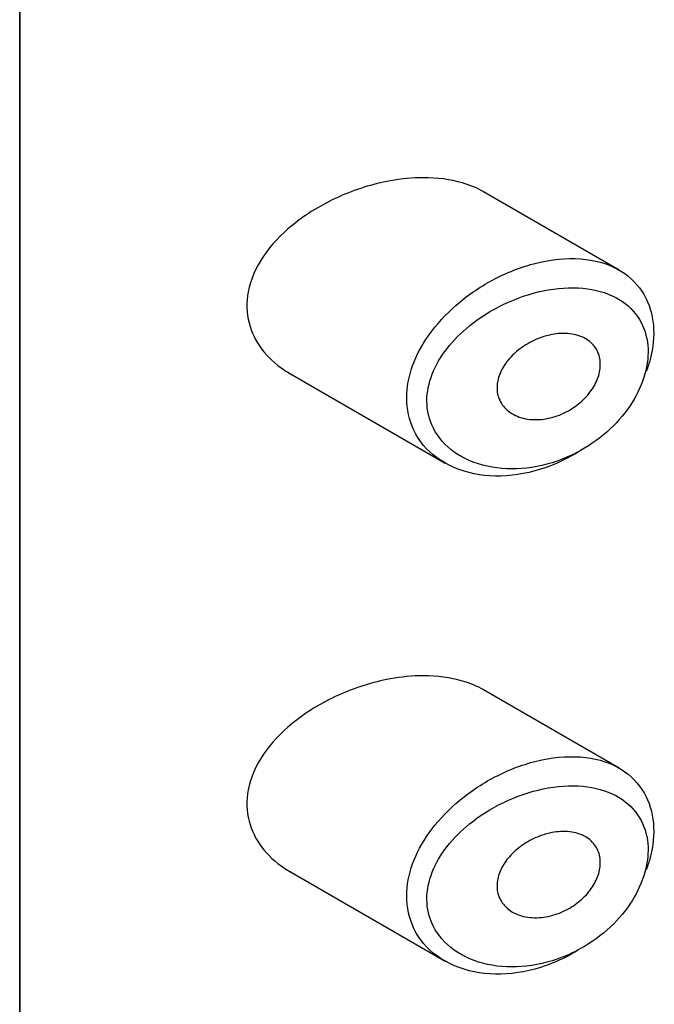
# Model space of a CAD drawing. Units: millimetres. Extents: x 0 to 2018, y 0 to 3458.
# Drawn here: x 1679 to 1685, y 774 to 784 of the extents above; entities that cross this region are included whole.
import ezdxf

# ---------------------------------------------------------------- set-up
doc = ezdxf.new("R2010")
doc.units = ezdxf.units.MM
doc.layers.add('DV6_Défaut', color=7, linetype='Continuous')
doc.layers.add('Défaut', color=7, linetype='Continuous')

# ---------------------------------------------------------------- blocks, each defined once
blk = doc.blocks.new('SE5')
at = {"layer": 'DV6_Défaut', "color": 7, "linetype": 'Continuous'}
for p, q in [((1678.8483, 750.3664), (1678.8483, 806.7046)), ((1678.8483, 806.7046), (1678.8483, 750.3664)), ((1684.7431, 781.4745), (1683.4086, 782.2449)), ((1681.5112, 780.4537), (1683.0309, 779.5762)), ((1684.7431, 776.5755), (1683.4086, 777.3459)), ((1681.5112, 775.5547), (1683.0309, 774.6773))]:
    blk.add_line(p, q, dxfattribs=at)
for points, knots in [([(1683.4115, 782.2432), (1683.3477, 782.2799), (1683.2772, 782.3096), (1683.2025, 782.3316), (1683.0849, 782.3662), (1682.9541, 782.383), (1682.8195, 782.3829), (1682.7127, 782.3827), (1682.6018, 782.3721), (1682.4911, 782.3519)], [0, 0, 0, 0, 0.261826, 0.261826, 0.261826, 0.674095, 0.674095, 0.674095, 1, 1, 1, 1]), ([(1682.4911, 782.3519), (1682.3203, 782.3208), (1682.146, 782.2662), (1681.9826, 782.1925), (1681.8192, 782.1189), (1681.6618, 782.0238), (1681.5268, 781.9128), (1681.4178, 781.8232), (1681.3206, 781.7207), (1681.2463, 781.6111), (1681.1715, 781.5009), (1681.118, 781.3796), (1681.0955, 781.2597), (1681.0761, 781.1565), (1681.079, 781.0512), (1681.1038, 780.9539), (1681.127, 780.8632), (1681.1693, 780.777), (1681.226, 780.7011), (1681.2863, 780.6201), (1681.3641, 780.5487), (1681.452, 780.4903), (1681.4707, 780.4779), (1681.4898, 780.466), (1681.5094, 780.4547)], [0, 0, 0, 0, 0.172316, 0.172316, 0.172316, 0.344934, 0.344934, 0.344934, 0.483841, 0.483841, 0.483841, 0.624086, 0.624086, 0.624086, 0.74431, 0.74431, 0.74431, 0.855899, 0.855899, 0.855899, 0.974804, 0.974804, 0.974804, 1, 1, 1, 1]), ([(1684.3508, 779.6914), (1684.3465, 779.6887), (1684.3423, 779.6861), (1684.338, 779.6834), (1684.2719, 779.6428), (1684.2033, 779.6068), (1684.1336, 779.5763), (1683.989, 779.5128), (1683.8366, 779.4717), (1683.6899, 779.4559), (1683.5432, 779.4401), (1683.3978, 779.449), (1683.2666, 779.4823), (1683.1343, 779.5159), (1683.0125, 779.5754), (1682.9149, 779.6564), (1682.8236, 779.7322), (1682.7509, 779.8295), (1682.7066, 779.9391), (1682.6674, 780.0361), (1682.6495, 780.1458), (1682.6551, 780.2579), (1682.6603, 780.3604), (1682.6851, 780.4677), (1682.727, 780.5715), (1682.7689, 780.6753), (1682.8286, 780.7783), (1682.9009, 780.8738), (1682.9786, 780.9766), (1683.0724, 781.0733), (1683.175, 781.1584), (1683.2884, 781.2525), (1683.4153, 781.3349), (1683.5456, 781.4004), (1683.6873, 781.4716), (1683.8371, 781.5249), (1683.9825, 781.5557)], [0, 0, 0, 0, 0.003258, 0.003258, 0.003258, 0.053238, 0.053238, 0.053238, 0.158242, 0.158242, 0.158242, 0.263161, 0.263161, 0.263161, 0.369139, 0.369139, 0.369139, 0.468374, 0.468374, 0.468374, 0.55602, 0.55602, 0.55602, 0.635918, 0.635918, 0.635918, 0.715718, 0.715718, 0.715718, 0.801536, 0.801536, 0.801536, 0.896547, 0.896547, 0.896547, 1, 1, 1, 1]), ([(1683.9825, 781.5557), (1684.1312, 781.5871), (1684.2798, 781.5958), (1684.4143, 781.5794), (1684.5442, 781.5636), (1684.665, 781.5236), (1684.7645, 781.4617), (1684.8573, 781.4039), (1684.9344, 781.3251), (1684.9882, 781.2315), (1685.0386, 781.1439), (1685.07, 781.0408), (1685.0796, 780.9308), (1685.0887, 780.8253), (1685.0779, 780.7105), (1685.0481, 780.5961), (1685.038, 780.5573), (1685.0257, 780.5182), (1685.0112, 780.4792)], [0, 0, 0, 0, 0.20868, 0.20868, 0.20868, 0.410344, 0.410344, 0.410344, 0.598303, 0.598303, 0.598303, 0.77416, 0.77416, 0.77416, 0.942878, 0.942878, 0.942878, 1, 1, 1, 1]), ([(1684.0461, 781.2798), (1684.0459, 781.2798), (1684.0457, 781.2798), (1684.0455, 781.2797), (1683.9154, 781.2571), (1683.7816, 781.2159), (1683.6546, 781.1594), (1683.531, 781.1045), (1683.4104, 781.0337), (1683.3032, 780.9511), (1683.2186, 780.886), (1683.1407, 780.8123), (1683.0749, 780.7331), (1683.0103, 780.6552), (1682.9562, 780.5703), (1682.9182, 780.4837), (1682.8806, 780.398), (1682.8581, 780.3084), (1682.8534, 780.2222), (1682.8483, 780.1281), (1682.8646, 780.0353), (1682.8999, 779.953), (1682.94, 779.8592), (1683.006, 779.7756), (1683.0876, 779.7101), (1683.1761, 779.639), (1683.2859, 779.5863), (1683.404, 779.555), (1683.5224, 779.5237), (1683.6527, 779.5128), (1683.784, 779.5226), (1683.9155, 779.5325), (1684.0516, 779.5635), (1684.1813, 779.6138), (1684.2434, 779.638), (1684.3047, 779.6667), (1684.3639, 779.6995), (1684.4684, 779.7576), (1684.5681, 779.8299), (1684.6554, 779.9118), (1684.7383, 779.9897), (1684.8119, 780.0781), (1684.8701, 780.1708), (1684.9268, 780.261), (1684.9703, 780.3575), (1684.9965, 780.4523), (1685.0229, 780.5477), (1685.0326, 780.6441), (1685.0245, 780.733), (1685.016, 780.8256), (1684.988, 780.9129), (1684.9433, 780.9872), (1684.8952, 781.0672), (1684.8264, 781.1347), (1684.7442, 781.1847), (1684.655, 781.239), (1684.5472, 781.2747), (1684.432, 781.2906), (1684.3113, 781.3072), (1684.1788, 781.3029), (1684.0461, 781.2798)], [0, 0, 0, 0, 0.000102, 0.000102, 0.000102, 0.060603, 0.060603, 0.060603, 0.119477, 0.119477, 0.119477, 0.165691, 0.165691, 0.165691, 0.21125, 0.21125, 0.21125, 0.256431, 0.256431, 0.256431, 0.30595, 0.30595, 0.30595, 0.362591, 0.362591, 0.362591, 0.423987, 0.423987, 0.423987, 0.485375, 0.485375, 0.485375, 0.546877, 0.546877, 0.546877, 0.576036, 0.576036, 0.576036, 0.627995, 0.627995, 0.627995, 0.677323, 0.677323, 0.677323, 0.72541, 0.72541, 0.72541, 0.773839, 0.773839, 0.773839, 0.824404, 0.824404, 0.824404, 0.8789, 0.8789, 0.8789, 0.938085, 0.938085, 0.938085, 1, 1, 1, 1]), ([(1684.0575, 780.8352), (1684.1178, 780.8489), (1684.1788, 780.8541), (1684.2355, 780.8501), (1684.2923, 780.8461), (1684.3465, 780.8325), (1684.3926, 780.8099), (1684.4362, 780.7885), (1684.474, 780.7583), (1684.5017, 780.7214), (1684.5272, 780.6874), (1684.5449, 780.6467), (1684.5528, 780.603), (1684.5603, 780.5619), (1684.5593, 780.5169), (1684.55, 780.4719), (1684.5409, 780.4278), (1684.5236, 780.3825), (1684.4997, 780.3397), (1684.4753, 780.2959), (1684.4435, 780.2536), (1684.407, 780.2157), (1684.3684, 780.1756), (1684.3236, 780.1395), (1684.276, 780.1096), (1684.225, 780.0775), (1684.1695, 780.0518), (1684.1137, 780.034), (1684.0541, 780.015), (1683.9926, 780.0045), (1683.9339, 780.0032), (1683.8733, 780.002), (1683.8139, 780.0106), (1683.7614, 780.0288), (1683.7102, 780.0465), (1683.6639, 780.0741), (1683.6279, 780.1095), (1683.595, 780.1419), (1683.5697, 780.182), (1683.5556, 780.2261), (1683.5429, 780.2659), (1683.5389, 780.31), (1683.5441, 780.3546), (1683.549, 780.3968), (1683.5622, 780.4404), (1683.5823, 780.482), (1683.6027, 780.5244), (1683.6307, 780.5658), (1683.6636, 780.6035), (1683.699, 780.6441), (1683.7409, 780.6814), (1683.7861, 780.7134), (1683.8355, 780.7483), (1683.8899, 780.7778), (1683.9453, 780.8001), (1683.9822, 780.8149), (1684.02, 780.8267), (1684.0575, 780.8352)], [0, 0, 0, 0, 0.059515, 0.059515, 0.059515, 0.119219, 0.119219, 0.119219, 0.175762, 0.175762, 0.175762, 0.227805, 0.227805, 0.227805, 0.27664, 0.27664, 0.27664, 0.324401, 0.324401, 0.324401, 0.373178, 0.373178, 0.373178, 0.424681, 0.424681, 0.424681, 0.479997, 0.479997, 0.479997, 0.539117, 0.539117, 0.539117, 0.600288, 0.600288, 0.600288, 0.659949, 0.659949, 0.659949, 0.714588, 0.714588, 0.714588, 0.763723, 0.763723, 0.763723, 0.8101, 0.8101, 0.8101, 0.857244, 0.857244, 0.857244, 0.907879, 0.907879, 0.907879, 0.963344, 0.963344, 0.963344, 1, 1, 1, 1]), ([(1682.4911, 777.4529), (1682.3203, 777.4218), (1682.146, 777.3672), (1681.9826, 777.2936), (1681.8192, 777.2199), (1681.6618, 777.1248), (1681.5268, 777.0139), (1681.4178, 776.9242), (1681.3206, 776.8217), (1681.2463, 776.7121), (1681.1715, 776.6019), (1681.118, 776.4806), (1681.0955, 776.3607), (1681.0761, 776.2575), (1681.079, 776.1522), (1681.1038, 776.0549), (1681.127, 775.9642), (1681.1693, 775.878), (1681.226, 775.8021), (1681.2863, 775.7211), (1681.3641, 775.6497), (1681.452, 775.5913), (1681.4707, 775.5789), (1681.4898, 775.567), (1681.5094, 775.5557)], [0, 0, 0, 0, 0.172316, 0.172316, 0.172316, 0.344934, 0.344934, 0.344934, 0.483841, 0.483841, 0.483841, 0.624086, 0.624086, 0.624086, 0.74431, 0.74431, 0.74431, 0.855899, 0.855899, 0.855899, 0.974804, 0.974804, 0.974804, 1, 1, 1, 1]), ([(1683.4115, 777.3442), (1683.3477, 777.3809), (1683.2772, 777.4106), (1683.2025, 777.4326), (1683.0849, 777.4673), (1682.9541, 777.484), (1682.8195, 777.4839), (1682.7127, 777.4838), (1682.6018, 777.4731), (1682.4911, 777.4529)], [0, 0, 0, 0, 0.261826, 0.261826, 0.261826, 0.674095, 0.674095, 0.674095, 1, 1, 1, 1]), ([(1683.9825, 776.6567), (1684.1312, 776.6881), (1684.2798, 776.6968), (1684.4143, 776.6804), (1684.5442, 776.6646), (1684.665, 776.6247), (1684.7645, 776.5627), (1684.8573, 776.5049), (1684.9344, 776.4261), (1684.9882, 776.3325), (1685.0386, 776.2449), (1685.07, 776.1418), (1685.0796, 776.0319), (1685.0887, 775.9263), (1685.0779, 775.8115), (1685.0481, 775.6971), (1685.038, 775.6583), (1685.0257, 775.6192), (1685.0112, 775.5802)], [0, 0, 0, 0, 0.20868, 0.20868, 0.20868, 0.410344, 0.410344, 0.410344, 0.598303, 0.598303, 0.598303, 0.77416, 0.77416, 0.77416, 0.942878, 0.942878, 0.942878, 1, 1, 1, 1]), ([(1684.3508, 774.7924), (1684.3465, 774.7897), (1684.3423, 774.7871), (1684.338, 774.7844), (1684.2719, 774.7438), (1684.2033, 774.7078), (1684.1336, 774.6773), (1683.989, 774.6138), (1683.8366, 774.5727), (1683.6899, 774.5569), (1683.5432, 774.5411), (1683.3978, 774.5501), (1683.2666, 774.5833), (1683.1343, 774.6169), (1683.0125, 774.6764), (1682.9149, 774.7574), (1682.8236, 774.8332), (1682.7509, 774.9305), (1682.7066, 775.0401), (1682.6674, 775.1372), (1682.6495, 775.2468), (1682.6551, 775.3589), (1682.6603, 775.4614), (1682.6851, 775.5687), (1682.727, 775.6725), (1682.7689, 775.7764), (1682.8286, 775.8793), (1682.9009, 775.9749), (1682.9786, 776.0776), (1683.0724, 776.1743), (1683.175, 776.2594), (1683.2884, 776.3535), (1683.4153, 776.4359), (1683.5456, 776.5014), (1683.6873, 776.5727), (1683.8371, 776.6259), (1683.9825, 776.6567)], [0, 0, 0, 0, 0.003258, 0.003258, 0.003258, 0.053238, 0.053238, 0.053238, 0.158242, 0.158242, 0.158242, 0.263161, 0.263161, 0.263161, 0.369139, 0.369139, 0.369139, 0.468374, 0.468374, 0.468374, 0.55602, 0.55602, 0.55602, 0.635918, 0.635918, 0.635918, 0.715718, 0.715718, 0.715718, 0.801536, 0.801536, 0.801536, 0.896547, 0.896547, 0.896547, 1, 1, 1, 1]), ([(1684.0461, 776.3809), (1684.0459, 776.3808), (1684.0457, 776.3808), (1684.0455, 776.3807), (1683.9154, 776.3581), (1683.7816, 776.3169), (1683.6546, 776.2605), (1683.531, 776.2055), (1683.4104, 776.1347), (1683.3032, 776.0521), (1683.2186, 775.987), (1683.1407, 775.9133), (1683.0749, 775.8342), (1683.0103, 775.7562), (1682.9562, 775.6714), (1682.9182, 775.5848), (1682.8806, 775.499), (1682.8581, 775.4094), (1682.8534, 775.3233), (1682.8483, 775.2291), (1682.8646, 775.1363), (1682.8999, 775.054), (1682.94, 774.9602), (1683.006, 774.8766), (1683.0876, 774.8111), (1683.1761, 774.74), (1683.2859, 774.6873), (1683.404, 774.656), (1683.5224, 774.6247), (1683.6527, 774.6138), (1683.784, 774.6237), (1683.9155, 774.6335), (1684.0516, 774.6645), (1684.1813, 774.7149), (1684.2434, 774.739), (1684.3047, 774.7677), (1684.3639, 774.8005), (1684.4684, 774.8586), (1684.5681, 774.9309), (1684.6554, 775.0129), (1684.7383, 775.0907), (1684.8119, 775.1792), (1684.8701, 775.2718), (1684.9268, 775.362), (1684.9703, 775.4585), (1684.9965, 775.5533), (1685.0229, 775.6488), (1685.0326, 775.7451), (1685.0245, 775.834), (1685.016, 775.9266), (1684.988, 776.0139), (1684.9433, 776.0882), (1684.8952, 776.1682), (1684.8264, 776.2357), (1684.7442, 776.2857), (1684.655, 776.34), (1684.5472, 776.3757), (1684.432, 776.3916), (1684.3113, 776.4082), (1684.1788, 776.4039), (1684.0461, 776.3809)], [0, 0, 0, 0, 0.000102, 0.000102, 0.000102, 0.060603, 0.060603, 0.060603, 0.119477, 0.119477, 0.119477, 0.165691, 0.165691, 0.165691, 0.21125, 0.21125, 0.21125, 0.256431, 0.256431, 0.256431, 0.30595, 0.30595, 0.30595, 0.362591, 0.362591, 0.362591, 0.423987, 0.423987, 0.423987, 0.485375, 0.485375, 0.485375, 0.546877, 0.546877, 0.546877, 0.576036, 0.576036, 0.576036, 0.627995, 0.627995, 0.627995, 0.677323, 0.677323, 0.677323, 0.72541, 0.72541, 0.72541, 0.773839, 0.773839, 0.773839, 0.824404, 0.824404, 0.824404, 0.8789, 0.8789, 0.8789, 0.938085, 0.938085, 0.938085, 1, 1, 1, 1]), ([(1684.0575, 775.9362), (1684.1178, 775.9499), (1684.1788, 775.9551), (1684.2355, 775.9511), (1684.2923, 775.9471), (1684.3465, 775.9336), (1684.3926, 775.911), (1684.4362, 775.8896), (1684.474, 775.8593), (1684.5017, 775.8224), (1684.5272, 775.7884), (1684.5449, 775.7478), (1684.5528, 775.704), (1684.5603, 775.6629), (1684.5593, 775.6179), (1684.55, 775.5729), (1684.5409, 775.5288), (1684.5236, 775.4836), (1684.4997, 775.4407), (1684.4753, 775.397), (1684.4435, 775.3546), (1684.407, 775.3167), (1684.3684, 775.2766), (1684.3236, 775.2405), (1684.276, 775.2106), (1684.225, 775.1786), (1684.1695, 775.1528), (1684.1137, 775.135), (1684.0541, 775.116), (1683.9926, 775.1055), (1683.9339, 775.1043), (1683.8733, 775.103), (1683.8139, 775.1116), (1683.7614, 775.1298), (1683.7102, 775.1476), (1683.6639, 775.1751), (1683.6279, 775.2105), (1683.595, 775.2429), (1683.5697, 775.283), (1683.5556, 775.3271), (1683.5429, 775.3669), (1683.5389, 775.4111), (1683.5441, 775.4556), (1683.549, 775.4978), (1683.5622, 775.5414), (1683.5823, 775.583), (1683.6027, 775.6254), (1683.6307, 775.6668), (1683.6636, 775.7046), (1683.699, 775.7451), (1683.7409, 775.7824), (1683.7861, 775.8144), (1683.8355, 775.8494), (1683.8899, 775.8788), (1683.9453, 775.9011), (1683.9822, 775.9159), (1684.02, 775.9277), (1684.0575, 775.9362)], [0, 0, 0, 0, 0.059515, 0.059515, 0.059515, 0.119219, 0.119219, 0.119219, 0.175762, 0.175762, 0.175762, 0.227805, 0.227805, 0.227805, 0.27664, 0.27664, 0.27664, 0.324401, 0.324401, 0.324401, 0.373178, 0.373178, 0.373178, 0.424681, 0.424681, 0.424681, 0.479997, 0.479997, 0.479997, 0.539117, 0.539117, 0.539117, 0.600288, 0.600288, 0.600288, 0.659949, 0.659949, 0.659949, 0.714588, 0.714588, 0.714588, 0.763723, 0.763723, 0.763723, 0.8101, 0.8101, 0.8101, 0.857244, 0.857244, 0.857244, 0.907879, 0.907879, 0.907879, 0.963344, 0.963344, 0.963344, 1, 1, 1, 1])]:
    blk.add_open_spline(points, degree=3, knots=knots, dxfattribs=at)

msp = doc.modelspace()

# ---------------------------------------------------------------- block references
at = {"layer": 'Défaut'}
msp.add_blockref('SE5', (0, 0), dxfattribs=at)

doc.saveas('drawing.dxf')
